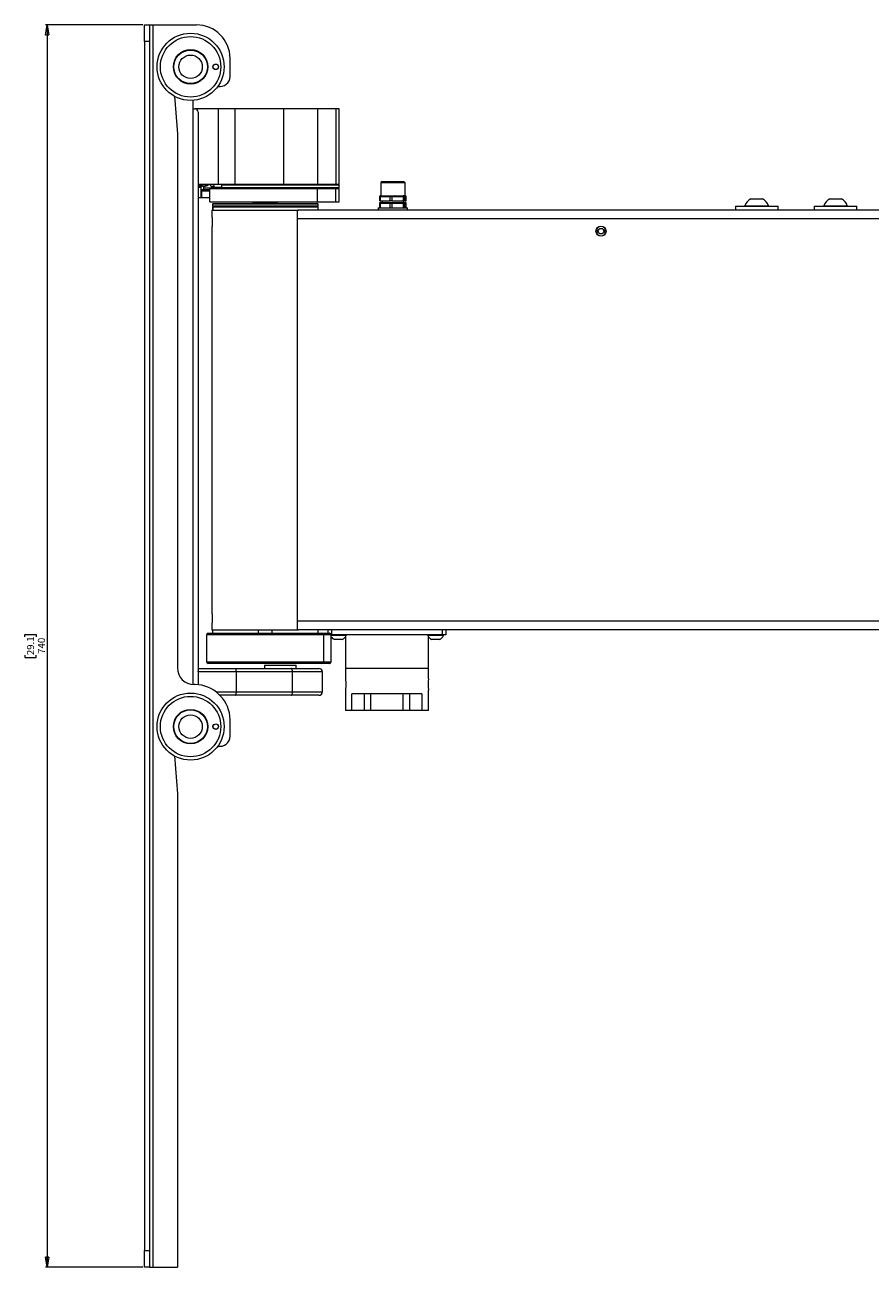
# Paper-space layout 'Sheet2' of a CAD drawing. Units: millimetres. Extents: x 67 to 4796, y 211 to 4928.
# Drawn here: x 2615 to 3118, y 1564 to 2304 of the extents above; entities that cross this region are included whole.
import ezdxf

# ---------------------------------------------------------------- set-up
doc = ezdxf.new("R2010")
doc.units = ezdxf.units.MM
doc.styles.add('SLDTEXTSTYLE1', font='TXT', dxfattribs={"width": 0.75})
doc.dimstyles.new('SLDDIMSTYLE0', dxfattribs={"dimtxt": 4.233333, "dimasz": 6, "dimexe": 0, "dimexo": 0.0625, "dimgap": 1.058333, "dimtad": 1, "dimdec": 0, "dimrnd": 1e-09, "dimzin": 12, "dimdsep": 46, "dimtxsty": 'SLDTEXTSTYLE1', "dimblk1": 'CLOSED', "dimblk2": 'CLOSED', "dimsah": 1, "dimcen": 0.09, "dimadec": 0, "dimazin": 3, "dimtfac": 1, "dimtdec": 0, "dimtofl": 0, "dimtmove": 0, "dimatfit": 3, "dimldrblk": 'CLOSED', "dimfxl": 0, "dimfrac": 2, "dimtolj": 1, "dimtzin": 12, "dimarcsym": 0})

# ---------------------------------------------------------------- blocks, each defined once
blk = doc.blocks.new('_CLOSED')
at = {"color": 0, "linetype": 'ByBlock', "lineweight": -2}
for p, q in [((-1, 0.166667), (0, 0)), ((-1, 0.166667), (-1, -0.166667)), ((0, 0), (-1, -0.166667)), ((0, 0), (-1, 0))]:
    blk.add_line(p, q, dxfattribs=at)
blk = doc.blocks.new('_D_7')
at = {"color": 7, "linetype": 'Continuous', "lineweight": 0}
for p, q in [((2684.83, 2303.76), (2626.83, 2303.76)), ((2627.83, 2303.76), (2627.83, 1563.76)), ((2614.6, 1939.23), (2614.6, 1940.52)), ((2614.6, 1940.52), (2621.33, 1940.52)), ((2621.33, 1940.52), (2621.33, 1939.23)), ((2614.6, 1928.29), (2614.6, 1927)), ((2614.6, 1927), (2621.33, 1927)), ((2621.33, 1927), (2621.33, 1928.29)), ((2684.83, 1563.76), (2626.83, 1563.76))]:
    blk.add_line(p, q, dxfattribs=at)
at = {"color": 7, "linetype": 'Continuous', "lineweight": 0, "xscale": 6, "yscale": 6}
for p, rotation in [((2627.83, 2303.76, 9.03), 90.0000000000002), ((2627.83, 1563.76, 9.03), 270.0000000000002)]:
    blk.add_blockref('_CLOSED', p, dxfattribs=dict(at, rotation=rotation))
at = {"color": 7, "linetype": 'Continuous', "lineweight": 0, "char_height": 4.233, "attachment_point": 1, "rotation": 90, "style": 'SLDTEXTSTYLE1'}
for s, insert in [('29.1', (2615.87, 1928.29)), ('740', (2622.37, 1929.07))]:
    blk.add_mtext(s, dxfattribs=dict(at, insert=insert))

psp = doc.layouts.new('Sheet2')

# ---------------------------------------------------------------- linework, layer by layer
at = {"color": 7, "linetype": 'Continuous', "lineweight": 0}
for p, q in [((2685.83, 2303.76), (2688.83, 2303.76)), ((2685.83, 2293.76), (2685.83, 2303.76)), ((2688.83, 2303.76), (2688.83, 2293.76)), ((2688.83, 2303.76), (2690.93, 2303.76)), ((2690.93, 2303.76), (2690.93, 1563.76)), ((2690.93, 2303.76), (2716.83, 2303.76)), ((2688.83, 2293.76), (2685.83, 2293.76)), ((2685.83, 2293.76), (2685.83, 1573.76)), ((2688.83, 2293.76), (2688.83, 1573.76)), ((2711.08, 2288.76), (2715.58, 2288.76)), ((2736.83, 2273), (2736.83, 2283.76)), ((2715.58, 2268.76), (2711.08, 2268.76)), ((2703.68, 2261.24), (2705.48, 2238.76)), ((2709.93, 2259.05), (2709.93, 2259.05)), ((2714.83, 1910.78), (2714.83, 2258.82)), ((2716.73, 2259.05), (2716.73, 2259.05)), ((2714.83, 2253.76), (2715.83, 2253.76)), ((2729.74, 2253.76), (2715.83, 2253.76)), ((2717.83, 2251.76), (2717.83, 1910.68)), ((2729.74, 2253.76), (2729.74, 2208.76)), ((2739.64, 2253.76), (2729.74, 2253.76)), ((2739.64, 2253.76), (2739.64, 2208.76)), ((2768.72, 2253.76), (2739.64, 2253.76)), ((2768.72, 2253.76), (2768.72, 2208.76)), ((2789, 2253.76), (2768.72, 2253.76)), ((2789, 2253.76), (2789, 2208.76)), ((2799.89, 2253.76), (2789, 2253.76)), ((2799.89, 2253.76), (2799.89, 2208.76)), ((2801.83, 2253.76), (2799.89, 2253.76)), ((2801.83, 2208.76), (2801.83, 2253.76)), ((2705.48, 2238.76), (2705.48, 1920.76)), ((2729.74, 2208.76), (2717.83, 2208.76)), ((2718.83, 2208.26), (2717.83, 2208.26)), ((2718.83, 2207.36), (2717.83, 2207.36)), ((2718.83, 2208.26), (2718.83, 2207.36)), ((2719.83, 2208.26), (2718.83, 2208.26)), ((2718.83, 2207.36), (2719.83, 2207.36)), ((2719.38, 2207.36), (2719.38, 2207.1)), ((2719.38, 2207.1), (2719.38, 2200.66)), ((2724.83, 2205.56), (2719.38, 2205.56)), ((2719.53, 2208.76), (2719.42, 2208.26)), ((2719.73, 2208.26), (2719.45, 2208.42)), ((2719.83, 2207.36), (2719.83, 2208.26)), ((2721.24, 2205.56), (2721.24, 2207.51)), ((2724.83, 2198.36), (2724.83, 2206.36)), ((2724.83, 2206.36), (2789, 2206.36)), ((2725.47, 2207.74), (2725.01, 2208.76)), ((2725.49, 2207.7), (2725.47, 2207.74)), ((2727.38, 2207.26), (2726.17, 2207.26)), ((2727.38, 2207.66), (2727.22, 2208.76)), ((2727.38, 2207.1), (2727.38, 2207.66)), ((2727.38, 2206.36), (2727.38, 2207.1)), ((2739.64, 2208.76), (2729.74, 2208.76)), ((2731.83, 2208.26), (2731.83, 2206.86)), ((2768.72, 2208.76), (2739.64, 2208.76)), ((2789, 2208.76), (2768.72, 2208.76)), ((2799.89, 2208.76), (2789, 2208.76)), ((2789, 2198.36), (2789, 2206.36)), ((2789, 2206.36), (2799.89, 2206.36)), ((2801.83, 2208.76), (2799.89, 2208.76)), ((2799.89, 2198.36), (2799.89, 2206.36)), ((2799.89, 2206.36), (2801.83, 2206.36)), ((2801.83, 2206.86), (2801.83, 2208.26)), ((2801.83, 2198.36), (2801.83, 2206.36)), ((2826.58, 2209.56), (2826.58, 2201.86)), ((2827.38, 2210.36), (2838.94, 2210.36)), ((2838.94, 2210.36), (2840.28, 2210.36)), ((2841.08, 2201.86), (2841.08, 2209.56)), ((2719.38, 2200.66), (2717.83, 2200.66)), ((2719.38, 2204.66), (2719.88, 2204.66)), ((2719.88, 2200.66), (2719.38, 2200.66)), ((2719.88, 2204.66), (2719.88, 2200.66)), ((2724.83, 2204.66), (2719.88, 2204.66)), ((2724.83, 2200.66), (2719.88, 2200.66)), ((2724.83, 2198.36), (2789, 2198.36)), ((2750.83, 2198.36), (2750.33, 2197.86)), ((2750.33, 2197.86), (2750.33, 2197.36)), ((2765.33, 2197.86), (2750.33, 2197.86)), ((2765.33, 2197.86), (2764.83, 2198.36)), ((2765.33, 2197.36), (2765.33, 2197.86)), ((2789, 2198.36), (2799.89, 2198.36)), ((2799.89, 2198.36), (2801.83, 2198.36)), ((2825.8, 2201.36), (2825.8, 2198.86)), ((2826.19, 2198.86), (2825.8, 2198.86)), ((2826.19, 2201.36), (2826.19, 2198.86)), ((2827.96, 2201.36), (2826.19, 2201.36)), ((2826.19, 2198.86), (2832.21, 2198.86)), ((2826.3, 2201.86), (2826.5, 2201.86)), ((2826.3, 2197.86), (2826.5, 2197.86)), ((2826.5, 2201.86), (2828.26, 2201.86)), ((2826.5, 2197.86), (2832.51, 2197.86)), ((2827.43, 2198.86), (2827.43, 2197.86)), ((2828.26, 2201.86), (2830.75, 2201.86)), ((2832.21, 2201.36), (2830.44, 2201.36)), ((2830.75, 2201.86), (2832.51, 2201.86)), ((2833.2, 2201.36), (2832.21, 2201.36)), ((2832.21, 2198.86), (2832.21, 2201.36)), ((2833.2, 2198.86), (2832.21, 2198.86)), ((2832.51, 2201.86), (2833.01, 2201.86)), ((2832.51, 2197.86), (2833.01, 2197.86)), ((2833.01, 2201.86), (2835.07, 2201.86)), ((2833.01, 2197.86), (2840.03, 2197.86)), ((2833.2, 2201.36), (2833.2, 2198.86)), ((2835.26, 2201.36), (2833.2, 2201.36)), ((2833.2, 2198.86), (2840.22, 2198.86)), ((2835.07, 2201.86), (2837.97, 2201.86)), ((2837.97, 2201.86), (2840.03, 2201.86)), ((2840.22, 2201.36), (2838.16, 2201.36)), ((2840.03, 2201.86), (2840.34, 2201.86)), ((2840.03, 2197.86), (2840.34, 2197.86)), ((2840.22, 2198.86), (2840.22, 2201.36)), ((2840.83, 2201.36), (2840.22, 2201.36)), ((2840.83, 2198.86), (2840.22, 2198.86)), ((2840.23, 2197.86), (2840.23, 2198.86)), ((2840.34, 2201.86), (2840.63, 2201.86)), ((2840.34, 2197.86), (2841.35, 2197.86)), ((2840.63, 2201.86), (2841.08, 2201.86)), ((2840.83, 2201.36), (2840.83, 2198.86)), ((2841.13, 2201.36), (2840.83, 2201.36)), ((2840.83, 2198.86), (2841.84, 2198.86)), ((2841.08, 2201.86), (2841.35, 2201.86)), ((2841.35, 2201.86), (2841.35, 2201.86)), ((2841.35, 2197.86), (2841.35, 2197.86)), ((2841.84, 2201.36), (2841.55, 2201.36)), ((2841.84, 2198.86), (2841.84, 2201.36)), ((2841.85, 2198.86), (2841.84, 2198.86)), ((2841.85, 2198.86), (2841.85, 2201.36)), ((3047.08, 2200.06), (3054.08, 2200.06)), ((3094.08, 2200.06), (3101.08, 2200.06)), ((2726.08, 2193.36), (2726.08, 2189.36)), ((2726.08, 2193.36), (2777.53, 2193.36)), ((2726.83, 2197.36), (2726.33, 2196.86)), ((2726.33, 2196.86), (2726.33, 2195.86)), ((2789.33, 2196.86), (2726.33, 2196.86)), ((2726.33, 2195.86), (2726.83, 2195.36)), ((2726.33, 2195.86), (2789.33, 2195.86)), ((2726.54, 2193.36), (2726.54, 2195.36)), ((2726.62, 2195.36), (2726.54, 2195.36)), ((2726.62, 2195.36), (2726.62, 2193.36)), ((2726.62, 2195.36), (2789.33, 2195.36)), ((2726.83, 2197.36), (2788.83, 2197.36)), ((2776.83, 2193.19), (2776.83, 2188.26)), ((3138.13, 2193.36), (2777.53, 2193.36)), ((2789.33, 2196.86), (2788.83, 2197.36)), ((2788.83, 2195.36), (2789.33, 2195.86)), ((2789.33, 2195.86), (2789.33, 2196.86)), ((2789.33, 2193.36), (2789.33, 2195.36)), ((2825.08, 2194.86), (2825.08, 2193.36)), ((2825.08, 2194.86), (2825.74, 2194.86)), ((2825.74, 2194.86), (2832.66, 2194.86)), ((2825.8, 2197.36), (2825.8, 2194.86)), ((2832.21, 2197.36), (2826.19, 2197.36)), ((2826.19, 2197.36), (2826.19, 2194.86)), ((2833.2, 2197.36), (2832.21, 2197.36)), ((2832.21, 2194.86), (2832.21, 2197.36)), ((2832.66, 2194.86), (2840.76, 2194.86)), ((2840.22, 2197.36), (2833.2, 2197.36)), ((2833.2, 2197.36), (2833.2, 2194.86)), ((2840.22, 2194.86), (2840.22, 2197.36)), ((2840.83, 2197.36), (2840.22, 2197.36)), ((2840.76, 2194.86), (2842.58, 2194.86)), ((2840.83, 2197.36), (2840.83, 2194.86)), ((2841.84, 2197.36), (2840.83, 2197.36)), ((2841.84, 2194.86), (2841.84, 2197.36)), ((2841.85, 2194.86), (2841.85, 2197.36)), ((2842.58, 2193.36), (2842.58, 2194.86)), ((3037.88, 2195.66), (3037.88, 2193.36)), ((3037.88, 2195.66), (3063.28, 2195.66)), ((3043.58, 2196.04), (3043.58, 2195.66)), ((3043.58, 2196.04), (3057.58, 2196.04)), ((3057.58, 2195.66), (3057.58, 2196.04)), ((3063.28, 2193.36), (3063.28, 2195.66)), ((3084.88, 2195.66), (3084.88, 2193.36)), ((3084.88, 2195.66), (3110.28, 2195.66)), ((3090.58, 2196.04), (3090.58, 2195.66)), ((3090.58, 2196.04), (3104.58, 2196.04)), ((3104.58, 2195.66), (3104.58, 2196.04)), ((3110.28, 2193.36), (3110.28, 2195.66)), ((2726.08, 2183.4), (2726.08, 1953.36)), ((3138.83, 2188.26), (2776.83, 2188.26)), ((2776.83, 2188.26), (2776.83, 1948.46)), ((2955.6, 2181.2), (2955.6, 2181.86)), ((2955.6, 2179.86), (2955.6, 2180.53)), ((2960.05, 2181.86), (2960.05, 2181.2)), ((2960.05, 2180.53), (2960.05, 2179.86)), ((2726.08, 1947.4), (2726.08, 1943.36)), ((3138.83, 1948.46), (2776.83, 1948.46)), ((2776.83, 1948.46), (2776.83, 1943.53)), ((2722.83, 1940.36), (2722.83, 1924.36)), ((2792.55, 1940.36), (2722.83, 1940.36)), ((2723.83, 1941.36), (2791.55, 1941.36)), ((2726.08, 1943.36), (2777.53, 1943.36)), ((2726.33, 1943.36), (2726.33, 1941.36)), ((2753.87, 1941.36), (2753.87, 1943.36)), ((2761.79, 1943.36), (2761.79, 1941.36)), ((3138.13, 1943.36), (2777.53, 1943.36)), ((2789.33, 1941.36), (2789.33, 1943.36)), ((2791.55, 1941.36), (2795.81, 1941.36)), ((2792.55, 1940.36), (2792.55, 1924.36)), ((2796.8, 1940.36), (2792.55, 1940.36)), ((2795.33, 1941.36), (2795.33, 1943.36)), ((2795.81, 1941.36), (2796.01, 1941.36)), ((2796.8, 1940.36), (2796.8, 1924.36)), ((2797.01, 1924.36), (2797.01, 1940.36)), ((2797.33, 1940.36), (2797.01, 1940.36)), ((2806.08, 1939.98), (2797.01, 1939.98)), ((2797.33, 1943.36), (2797.33, 1940.36)), ((2863.33, 1940.36), (2797.33, 1940.36)), ((2805.58, 1939.18), (2805.58, 1920.36)), ((2806.08, 1939.98), (2806.08, 1940.36)), ((2854.58, 1940.36), (2854.58, 1939.98)), ((2864.08, 1939.98), (2854.58, 1939.98)), ((2855.08, 1920.36), (2855.08, 1939.18)), ((2863.33, 1940.36), (2863.33, 1943.36)), ((2865.33, 1940.36), (2863.33, 1940.36)), ((2864.08, 1939.98), (2864.08, 1940.36)), ((2865.33, 1943.36), (2865.33, 1940.36)), ((2803.7, 1937.61), (2798.95, 1937.61)), ((2861.7, 1937.61), (2856.95, 1937.61)), ((2722.83, 1924.36), (2792.55, 1924.36)), ((2792.55, 1924.36), (2796.8, 1924.36)), ((2717.83, 1920.31), (2740.04, 1920.31)), ((2717.97, 1910.67), (2717.97, 1918.31)), ((2791.55, 1923.36), (2723.83, 1923.36)), ((2740.04, 1920.31), (2773.45, 1920.31)), ((2740.62, 1906.41), (2740.62, 1918.31)), ((2774.03, 1918.31), (2740.62, 1918.31)), ((2757.33, 1922.36), (2757.33, 1920.31)), ((2757.33, 1922.36), (2776.33, 1922.36)), ((2773.45, 1920.31), (2789.83, 1920.31)), ((2774.03, 1906.41), (2774.03, 1918.31)), ((2776.33, 1920.31), (2776.33, 1922.36)), ((2795.81, 1923.36), (2791.55, 1923.36)), ((2791.83, 1906.41), (2791.83, 1918.31)), ((2796.01, 1923.36), (2795.81, 1923.36)), ((2805.58, 1920.36), (2805.58, 1914.22)), ((2855.08, 1920.36), (2805.58, 1920.36)), ((2855.08, 1914.26), (2855.08, 1920.36)), ((2716.04, 1910.76), (2715.48, 1910.76)), ((2730.97, 1904.12), (2730.19, 1904.9)), ((2740.04, 1904.41), (2730.68, 1904.41)), ((2773.45, 1904.41), (2740.04, 1904.41)), ((2740.62, 1906.41), (2774.03, 1906.41)), ((2789.83, 1904.41), (2773.45, 1904.41)), ((2805.58, 1907.46), (2805.58, 1895.36)), ((2809.47, 1895.36), (2809.47, 1905.36)), ((2851.19, 1905.36), (2809.47, 1905.36)), ((2816.71, 1905.36), (2816.71, 1895.36)), ((2820.67, 1895.36), (2820.67, 1905.36)), ((2839.99, 1895.36), (2839.99, 1905.36)), ((2843.95, 1895.36), (2843.95, 1905.36)), ((2851.19, 1905.36), (2851.19, 1895.36)), ((2855.08, 1895.36), (2855.08, 1907.51)), ((2711.08, 1895.76), (2715.58, 1895.76)), ((2809.47, 1895.36), (2805.58, 1895.36)), ((2816.71, 1895.36), (2809.47, 1895.36)), ((2820.67, 1895.36), (2816.71, 1895.36)), ((2839.99, 1895.36), (2820.67, 1895.36)), ((2843.95, 1895.36), (2839.99, 1895.36)), ((2851.19, 1895.36), (2843.95, 1895.36)), ((2855.08, 1895.36), (2851.19, 1895.36)), ((2736.83, 1880), (2736.83, 1889.98)), ((2710.49, 1876.17), (2710.29, 1875.97)), ((2715.58, 1875.76), (2711.08, 1875.76)), ((2716.37, 1875.97), (2716.17, 1876.17)), ((2703.68, 1868.24), (2705.48, 1845.76)), ((2709.93, 1866.05), (2709.93, 1866.05)), ((2716.73, 1866.05), (2716.73, 1866.05)), ((2705.48, 1845.76), (2705.48, 1563.76)), ((2685.83, 1573.76), (2688.83, 1573.76)), ((2685.83, 1563.76), (2685.83, 1573.76)), ((2688.83, 1573.76), (2688.83, 1563.76)), ((2688.83, 1563.76), (2685.83, 1563.76)), ((2688.83, 1563.76), (2690.93, 1563.76)), ((2690.93, 1563.76), (2705.48, 1563.76))]:
    psp.add_line(p, q, dxfattribs=at)
at = {"color": 8, "linetype": 'Continuous', "lineweight": 0}
for p, q in [((2717.83, 2207.1), (2719.38, 2207.1)), ((2727.38, 2206.51), (2721.24, 2206.51)), ((2725.47, 2207.74), (2727.38, 2207.76)), ((2727.38, 2207.1), (2731.83, 2207.1)), ((2801.83, 2208.26), (2731.83, 2208.26)), ((2731.83, 2206.86), (2801.83, 2206.86)), ((2839.57, 2209.56), (2826.58, 2209.56)), ((2841.08, 2209.56), (2839.57, 2209.56)), ((2826.19, 2201.36), (2825.8, 2201.36)), ((2841.85, 2201.36), (2841.84, 2201.36)), ((2826.19, 2197.36), (2825.8, 2197.36)), ((2841.85, 2197.36), (2841.84, 2197.36)), ((2797.01, 1940.36), (2796.8, 1940.36)), ((2796.8, 1924.36), (2797.01, 1924.36)), ((2740.62, 1918.31), (2717.97, 1918.31)), ((2791.83, 1918.31), (2774.03, 1918.31)), ((2728.5, 1906.41), (2740.62, 1906.41)), ((2774.03, 1906.41), (2791.83, 1906.41))]:
    psp.add_line(p, q, dxfattribs=at)
at = {"color": 7, "linetype": 'Continuous', "lineweight": 0, "flags": 128}
for points in [[(2826.19, 2201.36), (2826.2, 2201.46), (2826.22, 2201.55), (2826.24, 2201.64), (2826.28, 2201.72), (2826.33, 2201.78), (2826.38, 2201.82), (2826.44, 2201.85), (2826.5, 2201.86)], [(2826.5, 2197.86), (2826.44, 2197.85), (2826.38, 2197.82), (2826.33, 2197.78), (2826.28, 2197.72), (2826.24, 2197.64), (2826.22, 2197.55), (2826.2, 2197.46), (2826.19, 2197.36)], [(2827.96, 2201.36), (2827.96, 2201.46), (2827.98, 2201.55), (2828.01, 2201.64), (2828.05, 2201.72), (2828.09, 2201.78), (2828.14, 2201.82), (2828.2, 2201.85), (2828.26, 2201.86)], [(2830.44, 2201.36), (2830.45, 2201.46), (2830.47, 2201.55), (2830.5, 2201.64), (2830.53, 2201.72), (2830.58, 2201.78), (2830.63, 2201.82), (2830.69, 2201.85), (2830.75, 2201.86)], [(2832.21, 2201.36), (2832.21, 2201.46), (2832.23, 2201.55), (2832.26, 2201.64), (2832.3, 2201.72), (2832.34, 2201.78), (2832.39, 2201.82), (2832.45, 2201.85), (2832.51, 2201.86)], [(2832.51, 2197.86), (2832.45, 2197.85), (2832.39, 2197.82), (2832.34, 2197.78), (2832.3, 2197.72), (2832.26, 2197.64), (2832.23, 2197.55), (2832.21, 2197.46), (2832.21, 2197.36)], [(2833.2, 2201.36), (2833.19, 2201.46), (2833.18, 2201.55), (2833.17, 2201.64), (2833.14, 2201.72), (2833.11, 2201.78), (2833.08, 2201.82), (2833.04, 2201.85), (2833.01, 2201.86)], [(2833.01, 2197.86), (2833.04, 2197.85), (2833.08, 2197.82), (2833.11, 2197.78), (2833.14, 2197.72), (2833.17, 2197.64), (2833.18, 2197.55), (2833.19, 2197.46), (2833.2, 2197.36)], [(2835.26, 2201.36), (2835.25, 2201.46), (2835.24, 2201.55), (2835.22, 2201.64), (2835.2, 2201.72), (2835.17, 2201.78), (2835.14, 2201.82), (2835.1, 2201.85), (2835.07, 2201.86)], [(2838.16, 2201.36), (2838.16, 2201.46), (2838.15, 2201.55), (2838.13, 2201.64), (2838.11, 2201.72), (2838.08, 2201.78), (2838.05, 2201.82), (2838.01, 2201.85), (2837.97, 2201.86)], [(2840.22, 2201.36), (2840.22, 2201.46), (2840.21, 2201.55), (2840.19, 2201.64), (2840.17, 2201.72), (2840.14, 2201.78), (2840.1, 2201.82), (2840.07, 2201.85), (2840.03, 2201.86)], [(2840.03, 2197.86), (2840.07, 2197.85), (2840.1, 2197.82), (2840.14, 2197.78), (2840.17, 2197.72), (2840.19, 2197.64), (2840.21, 2197.55), (2840.22, 2197.46), (2840.22, 2197.36)], [(2955.6, 2181.86), (2955.77, 2182.71), (2956.21, 2183.39)], [(2959.45, 2183.39), (2959.88, 2182.71), (2960.05, 2181.86)], [(2956.21, 2178.34), (2955.77, 2179.01), (2955.6, 2179.86)], [(2960.05, 2179.86), (2959.88, 2179.01), (2959.45, 2178.34)], [(2740.62, 1918.31), (2740.6, 1918.7), (2740.57, 1919.08), (2740.52, 1919.42), (2740.45, 1919.73), (2740.36, 1919.98), (2740.26, 1920.16), (2740.15, 1920.27), (2740.04, 1920.31)], [(2774.03, 1918.31), (2774.01, 1918.7), (2773.98, 1919.08), (2773.93, 1919.42), (2773.86, 1919.73), (2773.77, 1919.98), (2773.67, 1920.16), (2773.56, 1920.27), (2773.45, 1920.31)], [(2740.04, 1904.41), (2740.15, 1904.45), (2740.26, 1904.56), (2740.36, 1904.75), (2740.45, 1905), (2740.52, 1905.3), (2740.57, 1905.65), (2740.6, 1906.02), (2740.62, 1906.41)], [(2773.45, 1904.41), (2773.56, 1904.45), (2773.67, 1904.56), (2773.77, 1904.75), (2773.86, 1905), (2773.93, 1905.3), (2773.98, 1905.65), (2774.01, 1906.02), (2774.03, 1906.41)]]:
    psp.add_lwpolyline(points, dxfattribs=at)
at = {"color": 7, "linetype": 'Continuous', "lineweight": 0}
for centre, radius in [((2713.33, 2278.76), 20), ((2713.33, 2278.76), 18), ((2713.33, 2278.76), 10.25), ((2713.33, 2278.76), 10), ((2713.33, 2278.76), 7), ((2728.33, 2278.76), 1.65), ((2728.33, 2278.76), 1.61), ((2957.83, 2180.86), 3), ((2957.83, 2180.86), 1.65), ((2713.33, 1885.76), 20), ((2713.33, 1885.76), 18), ((2713.33, 1885.76), 10.25), ((2713.33, 1885.76), 10), ((2713.33, 1885.76), 7), ((2728.33, 1885.76), 1.65), ((2728.33, 1885.76), 1.61)]:
    psp.add_circle(centre, radius, dxfattribs=at)
for centre, radius, start, end in [((2716.83, 2283.76), 20, 0, 90), ((2730.83, 2273), 6, 258.13414, 0), ((2715.83, 2251.76), 2, 0, 90), ((2721.28, 2211.26), 3.38, 244.58257, 312.20545), ((2721.28, 2211.26), 3.75, 247.27622, 318.18969), ((2732.33, 2208.26), 0.5, 90, 180), ((2732.33, 2206.86), 0.5, 180, 270), ((2801.33, 2208.26), 0.5, 0, 90), ((2801.33, 2206.86), 0.5, 270, 0), ((2827.38, 2209.56), 0.8, 90, 180), ((2840.28, 2209.56), 0.8, 0, 90), ((2826.3, 2201.36), 0.5, 90, 180), ((2826.3, 2197.36), 0.5, 90, 180), ((2840.34, 2201.36), 0.498, 359.74504, 89.74275), ((2840.34, 2197.36), 0.498, 359.74504, 89.74275), ((2840.63, 2201.36), 0.498, 359.74504, 89.74275), ((2841.05, 2201.36), 0.498, 359.74504, 89.74275), ((2841.35, 2201.36), 0.5, 0, 90), ((2841.35, 2201.36), 0.498, 359.74504, 89.74275), ((2841.35, 2197.36), 0.5, 0, 90), ((2841.35, 2197.36), 0.498, 359.74504, 89.74275), ((3050.58, 2193.48), 7.45, 118.00594, 159.90535), ((3050.58, 2193.48), 7.45, 20.09465, 61.99406), ((3097.58, 2193.48), 7.45, 118.00594, 159.90535), ((3097.58, 2193.48), 7.45, 20.09465, 61.99406), ((2957.83, 2180.86), 2.25, 171.45092, 188.54908), ((2957.83, 2180.86), 2.25, 351.45092, 8.54908), ((2723.83, 1940.36), 1, 90, 180), ((2791.55, 1940.37), 0.996, 359.76818, 89.76629), ((2795.81, 1940.37), 0.996, 359.76818, 89.76629), ((2796.01, 1940.36), 1, 0, 90), ((2801.33, 1942.37), 5.32, 215.58514, 243.45913), ((2801.33, 1942.37), 5.32, 296.54087, 333.33838), ((2859.33, 1942.37), 5.32, 206.66162, 243.45913), ((2859.33, 1942.37), 5.32, 296.54087, 333.33838), ((2723.83, 1924.36), 1, 180, 270), ((2791.55, 1924.36), 0.996, 270.23371, 0.23182), ((2795.81, 1924.36), 0.996, 270.23371, 0.23182), ((2796.01, 1924.36), 1, 270, 0), ((2715.48, 1920.76), 10, 180, 270), ((2789.83, 1918.31), 2, 0, 90), ((2716.04, 1890.76), 20, 45, 90), ((2879.7, 1910.86), 24.86, 172.1393, 187.76143), ((2716.83, 1889.98), 20, 0, 45), ((2789.83, 1906.41), 2, 270, 0), ((2730.83, 1880), 6, 258.13414, 0)]:
    psp.add_arc(centre, radius, start, end, dxfattribs=at)
for points, knots in [([(2725.49, 2207.7), (2725.53, 2207.63), (2725.62, 2207.48), (2725.83, 2207.33), (2726.02, 2207.27), (2726.14, 2207.26), (2726.17, 2207.26), (2726.17, 2207.26)], [0, 0, 0, 0, 0.28959, 0.578867, 0.876096, 0.991393, 1, 1, 1, 1]), ([(2830.44, 2201.36), (2830.18, 2201.37), (2829.35, 2201.4), (2828.52, 2201.38), (2827.96, 2201.36)], [0, 0, 0, 0, 0.318293, 1, 1, 1, 1]), ([(2838.16, 2201.36), (2837.85, 2201.37), (2836.89, 2201.4), (2835.92, 2201.38), (2835.26, 2201.36)], [0, 0, 0, 0, 0.318293, 1, 1, 1, 1]), ([(2841.55, 2201.36), (2841.5, 2201.37), (2841.36, 2201.4), (2841.22, 2201.38), (2841.13, 2201.36)], [0, 0, 0, 0, 0.318293, 1, 1, 1, 1]), ([(2777.53, 2193.36), (2777.47, 2193.36), (2777.35, 2193.36), (2777.12, 2193.31), (2776.94, 2193.24), (2776.83, 2193.19)], [0, 0, 0, 0, 0.252433, 0.504865, 1, 1, 1, 1]), ([(2726.08, 2189.36), (2726.08, 2189.36), (2726.07, 2189.42), (2726.09, 2189.22), (2726.13, 2188.75), (2726.18, 2187.98), (2726.22, 2187.14), (2726.22, 2186.58), (2726.22, 2186.36)], [0, 0, 0, 0, 0.002421, 0.216231, 0.430023, 0.644635, 0.859638, 1, 1, 1, 1]), ([(2726.22, 2186.36), (2726.22, 2186.03), (2726.21, 2185.35), (2726.17, 2184.45), (2726.12, 2183.78), (2726.08, 2183.4), (2726.08, 2183.4), (2726.08, 2183.4)], [0, 0, 0, 0, 0.214185, 0.428347, 0.643111, 0.858271, 1, 1, 1, 1]), ([(2726.08, 1953.36), (2726.08, 1953.36), (2726.07, 1953.42), (2726.09, 1953.22), (2726.13, 1952.75), (2726.18, 1951.98), (2726.22, 1951.14), (2726.22, 1950.58), (2726.22, 1950.36)], [0, 0, 0, 0, 0.002421, 0.216231, 0.430023, 0.644635, 0.859638, 1, 1, 1, 1]), ([(2726.22, 1950.36), (2726.22, 1950.03), (2726.21, 1949.35), (2726.17, 1948.45), (2726.12, 1947.78), (2726.08, 1947.4), (2726.08, 1947.4), (2726.08, 1947.4)], [0, 0, 0, 0, 0.214185, 0.428347, 0.643111, 0.858271, 1, 1, 1, 1]), ([(2776.83, 1943.53), (2776.89, 1943.51), (2777.01, 1943.45), (2777.24, 1943.38), (2777.41, 1943.37), (2777.53, 1943.36)], [0, 0, 0, 0, 0.252431, 0.504862, 1, 1, 1, 1]), ([(2717.97, 1918.31), (2717.96, 1918.52), (2717.95, 1918.78), (2717.85, 1918.99), (2717.83, 1919.04)], [0, 0, 0, 0, 0.799516, 1, 1, 1, 1]), ([(2805.58, 1914.22), (2805.58, 1914.23), (2805.58, 1914.28), (2805.62, 1913.97), (2805.69, 1913.33), (2805.77, 1912.38), (2805.82, 1911.26), (2805.81, 1910.1), (2805.75, 1909.04), (2805.67, 1908.16), (2805.6, 1907.63), (2805.57, 1907.4), (2805.58, 1907.46), (2805.58, 1907.46)], [0, 0, 0, 0, 0.035592, 0.141903, 0.248563, 0.3561, 0.46369, 0.570403, 0.676684, 0.783644, 0.89134, 0.998685, 1, 1, 1, 1])]:
    psp.add_open_spline(points, degree=3, knots=knots, dxfattribs=at)

# ---------------------------------------------------------------- dimensions: what is measured, and where the dimension line sits
dim = psp.add_linear_dim(base=(2627.83, 1563.76), p1=(2685.83, 2303.76), p2=(2685.83, 1563.76), angle=90, dimstyle='SLDDIMSTYLE0', dxfattribs=at)
dim.commit()
dim.dimension.update_dxf_attribs({"geometry": '_D_7', "text_midpoint": (2627.83, 1933.76), "dimtype": 160})

doc.saveas('drawing.dxf')
